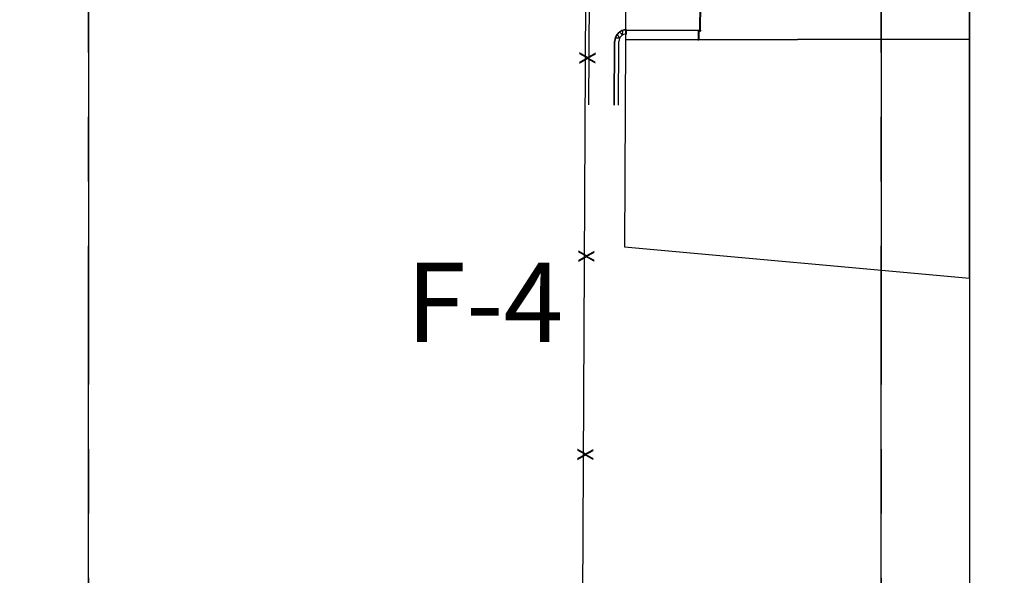
# Paper-space layout '30x42 Cover' of a CAD drawing. Units: inches. Extents: x -0.8 to 41.2, y -0.2 to 29.8.
# Drawn here: x 13 to 15, y 11.4 to 12.5 of the extents above; entities that cross this region are included whole.
import ezdxf
from ezdxf.enums import TextEntityAlignment as Align

# ---------------------------------------------------------------- set-up
doc = ezdxf.new("R2010")
doc.units = ezdxf.units.IN
doc.header["$MEASUREMENT"] = 0
doc.linetypes.add('CENTER2', pattern=[1.125, 0.75, -0.125, 0.125, -0.125])
for name, color, linetype in [('G-AIRPORT', 1, 'CONTINUOUS'), ('G-GRID-BORDER', 5, 'CONTINUOUS'), ('G-GRID-TEXT', 253, 'CONTINUOUS')]:
    doc.layers.add(name, color=color, linetype=linetype)
doc.styles.add('L200', font='SIMPLEX.SHX', dxfattribs={"height": 0.2})
doc.styles.get("Standard").update_dxf_attribs({"font": 'arial.ttf'})
doc.styles.add('TEXT', font='ROMANS')

# ---------------------------------------------------------------- blocks, each defined once
blk = doc.blocks.new('HENDERSON')
at = {"layer": 'G-AIRPORT', "color": 1}
for p, q in [((7.25, 10.3281), (7.25, 6.6827)), ((6.4422, 8.1809), (6.4479, 9.1505)), ((6.5238, 9.1289), (6.52, 8.3186)), ((7.2497, 8.3202), (7.25, 9.1025)), ((6.4357, 8.4273), (6.4124, 4.1043)), ((6.678, 8.3367), (6.6783, 8.3972)), ((6.6789, 8.3972), (6.6785, 8.3367)), ((6.5081, 8.3353), (6.5141, 8.3291)), ((6.5141, 8.3291), (6.5144, 8.3384)), ((6.5221, 8.3404), (6.6767, 8.3395)), ((6.5221, 8.3396), (6.6759, 8.3387)), ((6.5221, 8.3312), (6.5221, 8.3396)), ((6.6748, 8.3177), (6.6749, 8.3387)), ((6.6758, 8.3185), (6.6759, 8.3387)), ((6.6766, 8.3185), (6.6767, 8.3395)), ((6.6785, 8.3367), (6.678, 8.3367)), ((6.496, 8.1806), (6.4968, 8.3154)), ((6.4968, 8.1806), (6.4976, 8.3154)), ((6.4989, 8.323), (6.5082, 8.3232)), ((6.5082, 8.3232), (6.5021, 8.3294)), ((6.5052, 8.1806), (6.506, 8.3153)), ((6.52, 8.3186), (6.5179, 7.8797)), ((7.25, 8.3202), (6.52, 8.3186)), ((6.52, 8.3186), (7.2497, 8.3202)), ((7.25, 7.8138), (7.25, 8.3202)), ((6.5179, 7.8797), (7.25, 7.8138))]:
    blk.add_line(p, q, dxfattribs=at)
blk.add_circle((6.6797, 8.3391), 0.00042, dxfattribs=at)
for radius in [0.0252, 0.0244, 0.016]:
    blk.add_arc((6.522, 8.3152), radius, 89.6628, 179.6628, dxfattribs=at)
for p in [(6.4349, 8.2803), (6.4326, 7.86), (6.4304, 7.4396)]:
    blk.add_text('X', height=0.0343, rotation=269.6912, dxfattribs=at).set_placement(p, align=Align.MIDDLE)
at = {"layer": 'G-AIRPORT', "color": 1, "linetype": 'Continuous', "style": 'TEXT', "text_generation_flag": 4, "flags": 9}
for p, height, rotation in [((6.2014, 13.7851, -0.0017), 0.0000525, 360), ((6.202, 13.7796, -0.0017), 0.0000525, 45), ((6.2041, 13.7815, -0.0017), 0.0000263, 45), ((6.2042, 13.7818, -0.0017), 0.0000525, 45), ((6.2048, 13.7822, -0.0017), 0.0000263, 45), ((6.2054, 13.7827, -0.0017), 0.0000263, 45), ((6.2058, 13.7832, -0.0017), 0.0000263, 45), ((6.2063, 13.7837, -0.0017), 0.0000263, 45), ((6.2067, 13.7843, -0.0017), 0.0000525, 45), ((6.2153, 13.781, -0.0017), 0.0000263, 315), ((6.2158, 13.7805, -0.0017), 0.0000263, 315), ((6.2162, 13.78, -0.0017), 0.0000263, 315), ((5.6099, 13.0481), 0.0000525, 45), ((5.612, 13.05), 0.0000263, 45), ((5.6122, 13.0503), 0.0000525, 45), ((5.6128, 13.0508), 0.0000263, 45), ((5.6133, 13.0513), 0.0000263, 45), ((5.6138, 13.0518), 0.0000263, 45), ((5.6142, 13.0522), 0.0000263, 45), ((5.6147, 13.0529), 0.0000525, 45), ((5.6232, 13.0495), 0.0000263, 315), ((5.6237, 13.049), 0.0000263, 315), ((5.6242, 13.0486), 0.0000263, 315)]:
    blk.add_attdef('SIZE', p, '', height=height, rotation=rotation, dxfattribs=at)
at = {"layer": 'G-AIRPORT', "color": 1, "linetype": 'Continuous', "style": 'TEXT', "flags": 9}
for p, height, rotation in [((6.2021, 13.7787, -0.0017), 0.0000525, 180), ((6.2026, 13.78, -0.0017), 0.0000263, 225), ((6.2031, 13.7805, -0.0017), 0.0000263, 225), ((6.2036, 13.781, -0.0017), 0.0000263, 225), ((6.2122, 13.7843, -0.0017), 0.0000525, 135), ((6.2126, 13.7837, -0.0017), 0.0000263, 135), ((6.2131, 13.7832, -0.0017), 0.0000263, 135), ((6.2135, 13.7827, -0.0017), 0.0000263, 135), ((6.2141, 13.7822, -0.0017), 0.0000263, 135), ((6.2147, 13.7818, -0.0017), 0.0000525, 135), ((6.2148, 13.7815, -0.0017), 0.0000263, 135), ((6.2169, 13.7796, -0.0017), 0.0000525, 135), ((6.2168, 13.7786, -0.0017), 0.0000525, 360), ((6.2181, 13.7851, -0.0017), 0.0000525, 180), ((5.61, 13.0472), 0.0000525, 180), ((5.6106, 13.0486), 0.0000263, 225), ((5.6111, 13.049), 0.0000263, 225), ((5.6116, 13.0495), 0.0000263, 225), ((5.6201, 13.0529), 0.0000525, 135), ((5.6206, 13.0522), 0.0000263, 135), ((5.621, 13.0518), 0.0000263, 135), ((5.6215, 13.0513), 0.0000263, 135), ((5.622, 13.0508), 0.0000263, 135), ((5.6226, 13.0503), 0.0000525, 135), ((5.6228, 13.05), 0.0000263, 135), ((5.6249, 13.0481), 0.0000525, 135), ((5.6248, 13.0472), 0.0000525, 360)]:
    blk.add_attdef('SIZE', p, '', height=height, rotation=rotation, dxfattribs=at)

psp = doc.layouts.new('30x42 Cover')

# ---------------------------------------------------------------- linework, layer by layer
at = {"layer": 'G-GRID-BORDER', "color": 252, "linetype": 'CENTER2'}
for points in [[(13.1731, 11.3077), (11.6346, 11.3077), (11.6346, 12.5385), (13.1731, 12.5385), (13.1731, 11.3077)], [(14.7115, 11.3077), (13.1731, 11.3077), (13.1731, 12.5385), (14.7115, 12.5385), (14.7115, 11.3077)], [(16.25, 11.3077), (14.7115, 11.3077), (14.7115, 12.5385), (16.25, 12.5385), (16.25, 11.3077)]]:
    psp.add_lwpolyline(points, dxfattribs=at)

# ---------------------------------------------------------------- block references
at = {"layer": 'G-AIRPORT', "xscale": 0.9149279943933972, "yscale": 0.9149279943933972, "zscale": 0.9149279943933972}
psp.add_blockref('HENDERSON', (8.25, 4.8462), dxfattribs=at)

# ---------------------------------------------------------------- texts
at = {"layer": 'G-GRID-TEXT', "insert": (13.9423, 11.928), "char_height": 0.15385, "attachment_point": 5, "style": 'L200'}
psp.add_mtext('F-4', dxfattribs=at)

doc.saveas('drawing.dxf')
